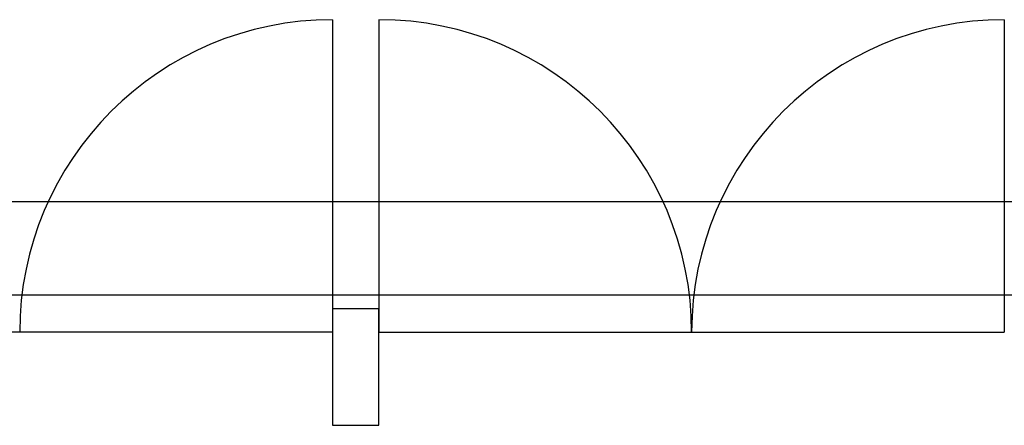
# Model space of a CAD drawing. Units: millimetres. Extents: x -9.5 to 57.9, y -10.8 to 51.3.
# Drawn here: x 24.2 to 26.7, y 50 to 51.1 of the extents above; entities that cross this region are included whole.
import ezdxf

# ---------------------------------------------------------------- set-up
doc = ezdxf.new("R2010")
doc.units = ezdxf.units.MM
doc.header["$LTSCALE"] = 0.001
doc.layers.add('BASE_Grundtegning', color=7, linetype='Continuous')

msp = doc.modelspace()

# ---------------------------------------------------------------- linework, layer by layer
at = {"layer": 'BASE_Grundtegning'}
for p, q in [((25.015, 51.065), (25.015, 50.26)), ((25.135, 51.065), (25.135, 50.26)), ((26.745, 51.065), (26.745, 50.26)), ((25.015, 50.26), (23.405, 50.26)), ((25.135, 50.26), (26.745, 50.26))]:
    msp.add_line(p, q, dxfattribs=at)
for centre, start, end in [((25.015, 50.26), 90, 180), ((25.135, 50.26), 0, 90), ((26.745, 50.26), 90, 180)]:
    msp.add_arc(centre, 0.805, start, end, dxfattribs=at)
for points in [[(26.7772, 50.3564), (26.7772, 50.5954), (23.3392, 50.5954), (23.3392, 50.3564)], [(25.015, 50.32), (25.015, 50.02), (25.135, 50.02), (25.135, 50.32)]]:
    msp.add_3dface(points, dxfattribs=at)

doc.saveas('drawing.dxf')
